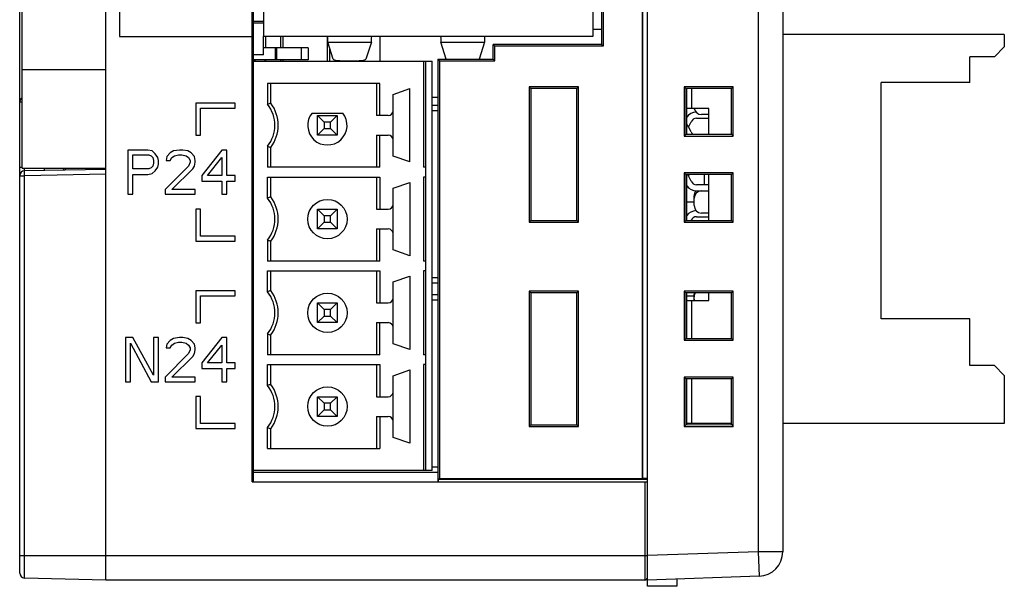
# Model space of a CAD drawing. Extents: x 0 to 390, y 0 to 268.
# Drawn here: x 49 to 89, y 111 to 134 of the extents above; entities that cross this region are included whole.
import ezdxf

# ---------------------------------------------------------------- set-up
doc = ezdxf.new("R2010")
doc.units = 0
doc.header["$MEASUREMENT"] = 0
doc.layers.add('1_外観図', color=7, linetype='CONTINUOUS')

msp = doc.modelspace()

# ---------------------------------------------------------------- linework, layer by layer
at = {"layer": '1_外観図', "linetype": 'Continuous'}
for p, q in [((48.888691, 111.180605), (48.888691, 170.107641)), ((52.388691, 110.894123), (52.388691, 170.394123)), ((74.388691, 110.644123), (74.388691, 170.394123)), ((78.888691, 169.23637), (78.888691, 112.051876)), ((79.888691, 169.23637), (79.888691, 112.051876)), ((52.938691, 166.394123), (52.938691, 132.994123)), ((58.338691, 114.894123), (58.338691, 166.394123)), ((58.388691, 114.894123), (58.388691, 166.394123)), ((74.181707, 166.259202), (74.181707, 115.029044)), ((74.188691, 166.266187), (74.188691, 115.02206)), ((72.188691, 132.999123), (72.188691, 165.789123)), ((48.988691, 127.644123), (48.988691, 153.644123)), ((58.788691, 148.749123), (58.788691, 132.999123)), ((72.520485, 135.742329), (72.520485, 132.667329)), ((72.588691, 135.674123), (72.588691, 132.599123)), ((58.788691, 133.599123), (58.388691, 133.599123)), ((58.788691, 133.534123), (58.388691, 133.534123)), ((72.188691, 133.289123), (72.520485, 133.289123)), ((52.938691, 132.994123), (58.338691, 132.994123)), ((58.788691, 132.249123), (58.788691, 132.999123)), ((58.788691, 132.999123), (72.188691, 132.999123)), ((58.888691, 132.534123), (58.888691, 132.999123)), ((59.488691, 132.999123), (59.488691, 132.534123)), ((59.588691, 132.534123), (59.588691, 132.999123)), ((61.388691, 131.979123), (61.388691, 132.999123)), ((63.513238, 132.999123), (63.513238, 131.979123)), ((88.888691, 133.064123), (79.888691, 133.064123)), ((88.888691, 133.064123), (88.888691, 132.564123)), ((60.613691, 132.534123), (58.788691, 132.534123)), ((59.26153, 132.534123), (59.26153, 132.034123)), ((59.340175, 132.034123), (59.340175, 132.534123)), ((60.332332, 132.034123), (60.332332, 132.534123)), ((60.613691, 132.534123), (60.613691, 132.034123)), ((61.621645, 132.06302), (61.401782, 132.757757)), ((61.401782, 132.757757), (63.1756, 132.757757)), ((61.488691, 131.979123), (61.488691, 132.483137)), ((63.1756, 132.757757), (62.955737, 132.06302)), ((66.001782, 132.757757), (67.7756, 132.757757)), ((66.220889, 132.065409), (66.001782, 132.757757)), ((67.7756, 132.757757), (67.556622, 132.065816)), ((72.520485, 132.667329), (68.121826, 132.665988)), ((68.121826, 132.665988), (68.188691, 132.599123)), ((68.121826, 132.065988), (68.121826, 132.665988)), ((72.588691, 132.599123), (68.188691, 132.599123)), ((68.188691, 131.999123), (68.188691, 132.599123)), ((72.520485, 132.667329), (72.588691, 132.599123)), ((88.488691, 132.164123), (88.888691, 132.564123)), ((58.788691, 132.249123), (58.388691, 132.249123)), ((60.613691, 132.034123), (58.388691, 132.034123)), ((58.408943, 132.016732), (58.459362, 132.034123)), ((58.888691, 131.979123), (58.888691, 132.034123)), ((59.488691, 132.034123), (59.488691, 131.979123)), ((59.588691, 131.979123), (59.588691, 132.034123)), ((62.088691, 132.000781), (62.088691, 131.979123)), ((65.872511, 132.065303), (68.121826, 132.065988)), ((65.872511, 132.065303), (65.938691, 131.999123)), ((65.872511, 132.065303), (65.872511, 114.894123)), ((68.188691, 131.999123), (68.121826, 132.065988)), ((88.488691, 132.164123), (87.488691, 132.164123)), ((87.488691, 131.114123), (87.488691, 132.164123)), ((48.988691, 131.644123), (52.388691, 131.644123)), ((58.388691, 131.979123), (65.638691, 131.979123)), ((62.22128, 131.999123), (62.356102, 131.999123)), ((65.288691, 131.979123), (65.288691, 127.674123)), ((65.388691, 115.349123), (65.388691, 131.979123)), ((65.638691, 115.349123), (65.638691, 131.979123)), ((65.938691, 131.999123), (68.188691, 131.999123)), ((65.938691, 131.999123), (65.938691, 115.029044)), ((58.954716, 131.084123), (58.954716, 130.2333)), ((63.522666, 131.084123), (58.954716, 131.084123)), ((59.088691, 130.279122), (59.088691, 131.084123)), ((63.388691, 131.084123), (63.388691, 129.779123)), ((63.522666, 129.779123), (63.522666, 131.084123)), ((64.058691, 130.634123), (64.738691, 130.869123)), ((64.738691, 127.889123), (64.738691, 130.869123)), ((71.588691, 130.944123), (69.588691, 130.944123)), ((69.588691, 130.944123), (69.656024, 130.876791)), ((69.588691, 130.944123), (69.588691, 125.444123)), ((71.52079, 130.876222), (69.656024, 130.876791)), ((69.656024, 130.876791), (69.656024, 125.511456)), ((71.588691, 130.944123), (71.52079, 130.876222)), ((71.52079, 125.512024), (71.52079, 130.876222)), ((71.588691, 125.444123), (71.588691, 130.944123)), ((77.878691, 130.944123), (75.878691, 130.944123)), ((75.947941, 130.874873), (75.878691, 130.944123)), ((75.878691, 130.944123), (75.878691, 128.944123)), ((77.808874, 130.874306), (75.947941, 130.874873)), ((75.947941, 130.874873), (75.947941, 129.013373)), ((75.988691, 129.013386), (75.988691, 130.874861)), ((76.188691, 130.064123), (76.188691, 130.8748)), ((77.808874, 130.874306), (77.878691, 130.944123)), ((77.808874, 129.01394), (77.808874, 130.874306)), ((77.878691, 128.944123), (77.878691, 130.944123)), ((87.488691, 131.114123), (83.888691, 131.114123)), ((83.888691, 121.514123), (83.888691, 131.114123)), ((64.058691, 128.124123), (64.058691, 130.634123)), ((65.638691, 130.518015), (65.872511, 130.517944)), ((48.888691, 130.330129), (48.988691, 130.330129)), ((56.038691, 130.274123), (56.038691, 128.974123)), ((57.638691, 130.274123), (56.038691, 130.274123)), ((56.238691, 128.974123), (56.238691, 130.074123)), ((56.238691, 130.074123), (57.638691, 130.074123)), ((57.638691, 130.074123), (57.638691, 130.274123)), ((65.872511, 130.184123), (65.638691, 130.184123)), ((76.888691, 130.064123), (75.988691, 130.064123)), ((76.888691, 129.01366), (76.888691, 130.064123)), ((60.764191, 129.879123), (62.013191, 129.879123)), ((61.25664, 129.511174), (60.988691, 129.779123)), ((60.988691, 129.779123), (61.788691, 129.779123)), ((60.988691, 128.979123), (60.988691, 129.779123)), ((61.788691, 129.779123), (61.520742, 129.511174)), ((61.788691, 129.779123), (61.788691, 128.979123)), ((63.858691, 129.779123), (63.388691, 129.779123)), ((65.638691, 129.984123), (65.872511, 129.984123)), ((76.388691, 129.664123), (76.888691, 129.664123)), ((76.888691, 129.814123), (76.588691, 129.814123)), ((61.25664, 129.247072), (60.988691, 128.979123)), ((61.520742, 129.511174), (61.25664, 129.511174)), ((61.25664, 129.511174), (61.25664, 129.247072)), ((61.25664, 129.247072), (61.520742, 129.247072)), ((61.520742, 129.247072), (61.520742, 129.511174)), ((61.788691, 128.979123), (61.520742, 129.247072)), ((76.088308, 129.36331), (76.162582, 129.520776)), ((76.162582, 129.10747), (76.088308, 129.264936)), ((56.038691, 128.974123), (56.238691, 128.974123)), ((61.788691, 128.979123), (60.988691, 128.979123)), ((63.388691, 128.979123), (63.858691, 128.979123)), ((63.388691, 128.979123), (63.388691, 127.674123)), ((63.522666, 127.674123), (63.522666, 128.979123)), ((75.947941, 129.013373), (75.878691, 128.944123)), ((75.878691, 128.944123), (77.878691, 128.944123)), ((75.947941, 129.013373), (77.808874, 129.01394)), ((77.808874, 129.01394), (77.878691, 128.944123)), ((58.954716, 128.524947), (58.954716, 127.674123)), ((59.088691, 127.674123), (59.088691, 128.479124)), ((53.284941, 128.374123), (53.284941, 126.574123)), ((54.094941, 128.374123), (53.284941, 128.374123)), ((53.487441, 127.608166), (53.487441, 128.182634)), ((53.487441, 128.182634), (54.128691, 128.182634)), ((54.263691, 128.335825), (54.094941, 128.374123)), ((54.128691, 128.182634), (54.229941, 128.144336)), ((54.229941, 128.144336), (54.297441, 128.06774)), ((54.398691, 128.220932), (54.263691, 128.335825)), ((54.297441, 128.06774), (54.331191, 127.952847)), ((54.499941, 128.06774), (54.398691, 128.220932)), ((54.533691, 127.952847), (54.499941, 128.06774)), ((54.871191, 128.106038), (54.837441, 127.952847)), ((55.006191, 128.25923), (54.871191, 128.106038)), ((55.141191, 128.335825), (55.006191, 128.25923)), ((55.006191, 127.952847), (55.073691, 128.06774)), ((55.073691, 128.06774), (55.174941, 128.144336)), ((55.377441, 128.374123), (55.141191, 128.335825)), ((55.174941, 128.144336), (55.343691, 128.182634)), ((55.343691, 128.182634), (55.478691, 128.182634)), ((55.512441, 128.374123), (55.377441, 128.374123)), ((55.478691, 128.182634), (55.647441, 128.144336)), ((55.714941, 128.335825), (55.512441, 128.374123)), ((55.647441, 128.144336), (55.748691, 128.06774)), ((55.849941, 128.25923), (55.714941, 128.335825)), ((55.748691, 128.06774), (55.816191, 127.952847)), ((55.984941, 128.106038), (55.849941, 128.25923)), ((56.018691, 127.952847), (55.984941, 128.106038)), ((57.098691, 128.374123), (56.288691, 127.340081)), ((56.524941, 127.340081), (57.098691, 128.06774)), ((57.301191, 128.374123), (57.098691, 128.374123)), ((57.098691, 128.06774), (57.098691, 127.340081)), ((57.301191, 127.340081), (57.301191, 128.374123)), ((64.738691, 127.889123), (64.058691, 128.124123)), ((48.888691, 127.680075), (48.988691, 127.680075)), ((48.988691, 127.644123), (52.388691, 127.644123)), ((49.888691, 127.644123), (49.888691, 127.544123)), ((50.738691, 127.644123), (50.738691, 127.55896)), ((54.128691, 127.608166), (53.487441, 127.608166)), ((54.229941, 127.646464), (54.128691, 127.608166)), ((54.297441, 127.723059), (54.229941, 127.646464)), ((54.331191, 127.837953), (54.297441, 127.723059)), ((54.331191, 127.952847), (54.331191, 127.837953)), ((54.398691, 127.53157), (54.499941, 127.684762)), ((54.499941, 127.684762), (54.533691, 127.799655)), ((54.533691, 127.799655), (54.533691, 127.952847)), ((55.748691, 127.723059), (54.803691, 126.765613)), ((54.837441, 127.952847), (55.006191, 127.952847)), ((55.073691, 126.765613), (55.917441, 127.608166)), ((55.816191, 127.876251), (55.748691, 127.723059)), ((55.816191, 127.952847), (55.816191, 127.876251)), ((55.917441, 127.608166), (55.984941, 127.723059)), ((55.984941, 127.723059), (56.018691, 127.876251)), ((56.018691, 127.876251), (56.018691, 127.952847)), ((63.522666, 127.674123), (58.954716, 127.674123)), ((65.388691, 127.674123), (65.288691, 127.674123)), ((48.888691, 127.330129), (49.083456, 127.330129)), ((52.388691, 127.387822), (49.083456, 127.330129)), ((49.083456, 110.980674), (49.083456, 127.330129)), ((52.388691, 127.587761), (49.0852, 127.530098)), ((53.487441, 126.574123), (53.487441, 127.378379)), ((53.487441, 127.378379), (54.094941, 127.378379)), ((54.094941, 127.378379), (54.263691, 127.416676)), ((54.263691, 127.416676), (54.398691, 127.53157)), ((56.288691, 127.340081), (56.288691, 127.110293)), ((57.098691, 127.340081), (56.524941, 127.340081)), ((57.638691, 127.340081), (57.301191, 127.340081)), ((57.638691, 127.110293), (57.638691, 127.340081)), ((58.954716, 127.274123), (63.522666, 127.274123)), ((58.954716, 126.423298), (58.954716, 127.274123)), ((59.088691, 126.469122), (59.088691, 127.274123)), ((63.388691, 127.274123), (63.388691, 125.969123)), ((63.522666, 127.274123), (63.522666, 125.969123)), ((65.388691, 127.274123), (65.288691, 127.274123)), ((65.288691, 127.274123), (65.288691, 123.864123)), ((77.878691, 127.444123), (75.878691, 127.444123)), ((75.947941, 127.374873), (75.878691, 127.444123)), ((75.878691, 127.444123), (75.878691, 125.444123)), ((77.808874, 127.374306), (75.947941, 127.374873)), ((75.947941, 127.374873), (75.947941, 125.513373)), ((75.988691, 125.513386), (75.988691, 127.374861)), ((76.088308, 127.36331), (76.093741, 127.374829)), ((76.162582, 127.10747), (76.088308, 127.264936)), ((76.688691, 127.374647), (76.688691, 126.964123)), ((76.888691, 125.51366), (76.888691, 127.374586)), ((77.808874, 127.374306), (77.878691, 127.444123)), ((77.808874, 125.51394), (77.808874, 127.374306)), ((77.878691, 125.444123), (77.878691, 127.444123)), ((56.288691, 127.110293), (57.098691, 127.110293)), ((57.098691, 127.110293), (57.098691, 126.574123)), ((57.301191, 127.110293), (57.638691, 127.110293)), ((57.301191, 126.574123), (57.301191, 127.110293)), ((64.058691, 126.824123), (64.738691, 127.059123)), ((64.058691, 124.314123), (64.058691, 126.824123)), ((64.738691, 127.059123), (64.738691, 124.079123)), ((76.888691, 126.964123), (76.388691, 126.964123)), ((53.284941, 126.574123), (53.487441, 126.574123)), ((54.803691, 126.765613), (54.803691, 126.574123)), ((54.803691, 126.574123), (56.018691, 126.574123)), ((56.018691, 126.765613), (55.073691, 126.765613)), ((56.018691, 126.574123), (56.018691, 126.765613)), ((57.098691, 126.574123), (57.301191, 126.574123)), ((76.288691, 126.114123), (76.288691, 126.514123)), ((76.388691, 126.714123), (76.888691, 126.714123)), ((75.988691, 126.264123), (76.288691, 126.264123)), ((56.038691, 125.974123), (56.038691, 124.674123)), ((56.238691, 125.974123), (56.038691, 125.974123)), ((56.238691, 124.874123), (56.238691, 125.974123)), ((61.25664, 125.701174), (60.988691, 125.969123)), ((60.988691, 125.969123), (61.788691, 125.969123)), ((60.988691, 125.169123), (60.988691, 125.969123)), ((61.520742, 125.701174), (61.25664, 125.701174)), ((61.25664, 125.701174), (61.25664, 125.437072)), ((61.788691, 125.969123), (61.520742, 125.701174)), ((61.520742, 125.437072), (61.520742, 125.701174)), ((61.788691, 125.969123), (61.788691, 125.169123)), ((63.388691, 125.969123), (63.858691, 125.969123)), ((76.388691, 125.664123), (76.888691, 125.664123)), ((76.888691, 125.814123), (76.588691, 125.814123)), ((61.25664, 125.437072), (60.988691, 125.169123)), ((61.25664, 125.437072), (61.520742, 125.437072)), ((61.788691, 125.169123), (61.520742, 125.437072)), ((69.588691, 125.444123), (69.656024, 125.511456)), ((69.588691, 125.444123), (71.588691, 125.444123)), ((69.656024, 125.511456), (71.52079, 125.512024)), ((71.588691, 125.444123), (71.52079, 125.512024)), ((75.947941, 125.513373), (75.878691, 125.444123)), ((75.878691, 125.444123), (77.878691, 125.444123)), ((75.947941, 125.513373), (77.808874, 125.51394)), ((76.159121, 125.513438), (76.162582, 125.520776)), ((77.808874, 125.51394), (77.878691, 125.444123)), ((57.638691, 124.874123), (56.238691, 124.874123)), ((57.638691, 124.674123), (57.638691, 124.874123)), ((61.788691, 125.169123), (60.988691, 125.169123)), ((63.388691, 125.169123), (63.858691, 125.169123)), ((63.388691, 125.169123), (63.388691, 123.864123)), ((63.522666, 123.864123), (63.522666, 125.169123)), ((56.038691, 124.674123), (57.638691, 124.674123)), ((58.954716, 124.714947), (58.954716, 123.864123)), ((59.088691, 123.864123), (59.088691, 124.669124)), ((64.738691, 124.079123), (64.058691, 124.314123)), ((63.522666, 123.864123), (58.954716, 123.864123)), ((65.388691, 123.864123), (65.288691, 123.864123)), ((58.954716, 123.464123), (63.522666, 123.464123)), ((58.954716, 122.613298), (58.954716, 123.464123)), ((59.088691, 122.659122), (59.088691, 123.464123)), ((63.388691, 123.464123), (63.388691, 122.159123)), ((63.522666, 123.464123), (63.522666, 122.159123)), ((64.058691, 123.014123), (64.738691, 123.249123)), ((64.738691, 123.249123), (64.738691, 120.269123)), ((65.388691, 123.464123), (65.288691, 123.464123)), ((65.288691, 123.464123), (65.288691, 120.054123)), ((64.058691, 120.504123), (64.058691, 123.014123)), ((65.872511, 123.184123), (65.638691, 123.184123)), ((65.638691, 122.984123), (65.872511, 122.984123)), ((57.638691, 122.654123), (56.038691, 122.654123)), ((56.038691, 122.654123), (56.038691, 121.354123)), ((56.238691, 122.454123), (57.638691, 122.454123)), ((56.238691, 121.354123), (56.238691, 122.454123)), ((57.638691, 122.454123), (57.638691, 122.654123)), ((65.872511, 122.484123), (65.638691, 122.484123)), ((71.588691, 122.644123), (69.588691, 122.644123)), ((69.588691, 122.644123), (69.656024, 122.576791)), ((69.588691, 122.644123), (69.588691, 117.144123)), ((71.52079, 122.576222), (69.656024, 122.576791)), ((69.656024, 122.576791), (69.656024, 117.211456)), ((71.588691, 122.644123), (71.52079, 122.576222)), ((71.52079, 117.212024), (71.52079, 122.576222)), ((71.588691, 117.144123), (71.588691, 122.644123)), ((77.878691, 122.644123), (75.878691, 122.644123)), ((75.947941, 122.574873), (75.878691, 122.644123)), ((75.878691, 122.644123), (75.878691, 120.644123)), ((77.808874, 122.574306), (75.947941, 122.574873)), ((75.947941, 122.574873), (75.947941, 120.713373)), ((75.988691, 120.713386), (75.988691, 122.574861)), ((75.988691, 122.454123), (76.288691, 122.454123)), ((76.288691, 122.264123), (76.288691, 122.514123)), ((76.888691, 122.264123), (76.888691, 122.574586)), ((77.808874, 122.574306), (77.878691, 122.644123)), ((77.808874, 120.71394), (77.808874, 122.574306)), ((77.878691, 120.644123), (77.878691, 122.644123)), ((60.988691, 122.159123), (61.788691, 122.159123)), ((61.25664, 121.891174), (60.988691, 122.159123)), ((60.988691, 121.359123), (60.988691, 122.159123)), ((61.788691, 122.159123), (61.520742, 121.891174)), ((61.788691, 122.159123), (61.788691, 121.359123)), ((63.388691, 122.159123), (63.858691, 122.159123)), ((65.638691, 122.284123), (65.872511, 122.284123)), ((75.988691, 122.264123), (76.888691, 122.264123)), ((76.188691, 120.713447), (76.188691, 122.264123)), ((61.25664, 121.627072), (60.988691, 121.359123)), ((61.520742, 121.891174), (61.25664, 121.891174)), ((61.25664, 121.891174), (61.25664, 121.627072)), ((61.25664, 121.627072), (61.520742, 121.627072)), ((61.520742, 121.627072), (61.520742, 121.891174)), ((61.788691, 121.359123), (61.520742, 121.627072)), ((56.038691, 121.354123), (56.238691, 121.354123)), ((61.788691, 121.359123), (60.988691, 121.359123)), ((63.388691, 121.359123), (63.858691, 121.359123)), ((63.388691, 121.359123), (63.388691, 120.054123)), ((63.522666, 120.054123), (63.522666, 121.359123)), ((87.488691, 121.514123), (83.888691, 121.514123)), ((87.488691, 119.614123), (87.488691, 121.514123)), ((58.954716, 120.904947), (58.954716, 120.054123)), ((59.088691, 120.054123), (59.088691, 120.859124)), ((53.487441, 120.754123), (53.183691, 120.754123)), ((53.183691, 120.754123), (53.183691, 118.954123)), ((53.386191, 120.524336), (54.229941, 118.954123)), ((53.386191, 118.954123), (53.386191, 120.524336)), ((54.331191, 119.222208), (53.487441, 120.754123)), ((54.533691, 120.754123), (54.331191, 120.754123)), ((54.331191, 120.754123), (54.331191, 119.222208)), ((54.533691, 118.954123), (54.533691, 120.754123)), ((54.871191, 120.486038), (54.837441, 120.332847)), ((55.006191, 120.63923), (54.871191, 120.486038)), ((55.141191, 120.715825), (55.006191, 120.63923)), ((55.006191, 120.332847), (55.073691, 120.44774)), ((55.073691, 120.44774), (55.174941, 120.524336)), ((55.377441, 120.754123), (55.141191, 120.715825)), ((55.174941, 120.524336), (55.343691, 120.562634)), ((55.343691, 120.562634), (55.478691, 120.562634)), ((55.512441, 120.754123), (55.377441, 120.754123)), ((55.478691, 120.562634), (55.647441, 120.524336)), ((55.714941, 120.715825), (55.512441, 120.754123)), ((55.647441, 120.524336), (55.748691, 120.44774)), ((55.849941, 120.63923), (55.714941, 120.715825)), ((55.748691, 120.44774), (55.816191, 120.332847)), ((55.984941, 120.486038), (55.849941, 120.63923)), ((56.018691, 120.332847), (55.984941, 120.486038)), ((57.098691, 120.754123), (56.288691, 119.720081)), ((56.524941, 119.720081), (57.098691, 120.44774)), ((57.301191, 120.754123), (57.098691, 120.754123)), ((57.098691, 120.44774), (57.098691, 119.720081)), ((57.301191, 119.720081), (57.301191, 120.754123)), ((64.738691, 120.269123), (64.058691, 120.504123)), ((75.947941, 120.713373), (75.878691, 120.644123)), ((75.878691, 120.644123), (77.878691, 120.644123)), ((75.947941, 120.713373), (77.808874, 120.71394)), ((77.808874, 120.71394), (77.878691, 120.644123)), ((55.748691, 120.103059), (54.803691, 119.145613)), ((54.837441, 120.332847), (55.006191, 120.332847)), ((55.816191, 120.256251), (55.748691, 120.103059)), ((55.816191, 120.332847), (55.816191, 120.256251)), ((55.917441, 119.988166), (55.984941, 120.103059)), ((55.984941, 120.103059), (56.018691, 120.256251)), ((56.018691, 120.256251), (56.018691, 120.332847)), ((63.522666, 120.054123), (58.954716, 120.054123)), ((65.388691, 120.054123), (65.288691, 120.054123)), ((55.073691, 119.145613), (55.917441, 119.988166)), ((56.288691, 119.720081), (56.288691, 119.490293)), ((57.098691, 119.720081), (56.524941, 119.720081)), ((57.638691, 119.720081), (57.301191, 119.720081)), ((57.638691, 119.490293), (57.638691, 119.720081)), ((58.954716, 119.654123), (63.522666, 119.654123)), ((58.954716, 118.803298), (58.954716, 119.654123)), ((59.088691, 118.849122), (59.088691, 119.654123)), ((63.388691, 119.654123), (63.388691, 118.349123)), ((63.522666, 119.654123), (63.522666, 118.349123)), ((65.388691, 119.654123), (65.288691, 119.654123)), ((65.288691, 119.654123), (65.288691, 115.349123)), ((88.488691, 119.614123), (87.488691, 119.614123)), ((88.888691, 119.214123), (88.488691, 119.614123)), ((56.288691, 119.490293), (57.098691, 119.490293)), ((57.098691, 119.490293), (57.098691, 118.954123)), ((57.301191, 119.490293), (57.638691, 119.490293)), ((57.301191, 118.954123), (57.301191, 119.490293)), ((64.058691, 119.204123), (64.738691, 119.439123)), ((64.058691, 116.694123), (64.058691, 119.204123)), ((64.738691, 119.439123), (64.738691, 116.459123)), ((88.888691, 119.214123), (88.888691, 117.264123)), ((53.183691, 118.954123), (53.386191, 118.954123)), ((54.229941, 118.954123), (54.533691, 118.954123)), ((54.803691, 119.145613), (54.803691, 118.954123)), ((54.803691, 118.954123), (56.018691, 118.954123)), ((56.018691, 119.145613), (55.073691, 119.145613)), ((56.018691, 118.954123), (56.018691, 119.145613)), ((57.098691, 118.954123), (57.301191, 118.954123)), ((77.878691, 119.144123), (75.878691, 119.144123)), ((75.947941, 119.074873), (75.878691, 119.144123)), ((75.878691, 119.144123), (75.878691, 117.144123)), ((77.808874, 119.074306), (75.947941, 119.074873)), ((75.947941, 119.074873), (75.947941, 117.213373)), ((75.988691, 117.213386), (75.988691, 119.074861)), ((76.188691, 117.264123), (76.188691, 119.0748)), ((77.808874, 119.074306), (77.878691, 119.144123)), ((77.808874, 117.21394), (77.808874, 119.074306)), ((77.878691, 117.144123), (77.878691, 119.144123)), ((56.238691, 118.354123), (56.038691, 118.354123)), ((56.038691, 118.354123), (56.038691, 117.054123)), ((56.238691, 117.254123), (56.238691, 118.354123)), ((60.988691, 118.349123), (61.788691, 118.349123)), ((61.25664, 118.081174), (60.988691, 118.349123)), ((60.988691, 117.549123), (60.988691, 118.349123)), ((61.520742, 118.081174), (61.25664, 118.081174)), ((61.25664, 118.081174), (61.25664, 117.817072)), ((61.788691, 118.349123), (61.520742, 118.081174)), ((61.520742, 117.817072), (61.520742, 118.081174)), ((61.788691, 118.349123), (61.788691, 117.549123)), ((63.388691, 118.349123), (63.858691, 118.349123)), ((61.25664, 117.817072), (60.988691, 117.549123)), ((61.25664, 117.817072), (61.520742, 117.817072)), ((61.788691, 117.549123), (61.520742, 117.817072)), ((57.638691, 117.254123), (56.238691, 117.254123)), ((57.638691, 117.054123), (57.638691, 117.254123)), ((61.788691, 117.549123), (60.988691, 117.549123)), ((63.388691, 117.549123), (63.858691, 117.549123)), ((63.388691, 117.549123), (63.388691, 116.244123)), ((63.522666, 117.549123), (63.522666, 116.244123)), ((69.588691, 117.144123), (69.656024, 117.211456)), ((69.656024, 117.211456), (71.52079, 117.212024)), ((71.588691, 117.144123), (71.52079, 117.212024)), ((75.947941, 117.213373), (75.878691, 117.144123)), ((75.947941, 117.213373), (77.808874, 117.21394)), ((77.808874, 117.264123), (75.988691, 117.264123)), ((77.808874, 117.21394), (77.878691, 117.144123)), ((88.888691, 117.264123), (79.888691, 117.264123)), ((56.038691, 117.054123), (57.638691, 117.054123)), ((58.954716, 116.244123), (58.954716, 117.094948)), ((59.088691, 116.244123), (59.088691, 117.049124)), ((69.588691, 117.144123), (71.588691, 117.144123)), ((75.878691, 117.144123), (77.878691, 117.144123)), ((64.738691, 116.459123), (64.058691, 116.694123)), ((58.954716, 116.244123), (63.522666, 116.244123)), ((58.338691, 115.244123), (58.388691, 115.244123)), ((65.638691, 115.349123), (58.388691, 115.349123)), ((58.388691, 115.284123), (65.872511, 115.284123)), ((65.872511, 115.484123), (65.638691, 115.484123)), ((58.338691, 114.894123), (74.388691, 114.894123)), ((65.938691, 115.029044), (65.901184, 114.991537)), ((65.901184, 114.991537), (74.388691, 114.994123)), ((65.901184, 114.894123), (65.901184, 114.991537)), ((65.938691, 115.029044), (74.181707, 115.029044)), ((74.181707, 115.029044), (74.188691, 115.02206)), ((74.388691, 115.02206), (74.188691, 115.02206)), ((74.288691, 114.894123), (74.288691, 110.894123)), ((78.888691, 112.051876), (74.388691, 111.894733)), ((79.888691, 112.051876), (78.888691, 112.051876)), ((78.888691, 112.051876), (78.92359, 111.052485)), ((48.888691, 111.894123), (74.388691, 111.894123)), ((52.388691, 110.894123), (49.083456, 110.980674)), ((74.288691, 110.894123), (52.388691, 110.894123)), ((78.92359, 111.052485), (74.388691, 110.894123)), ((75.588691, 110.936028), (75.588691, 110.644123)), ((75.588691, 110.644123), (74.388691, 110.644123))]:
    msp.add_line(p, q, dxfattribs=at)
for centre in [(61.388691, 125.569123), (61.388691, 121.759123), (61.388691, 117.949123)]:
    msp.add_circle(centre, 0.8, dxfattribs=at)
for centre, radius, start, end in [((58.314409, 131.984123), 0.1, 19.0314409, 30.0251194), ((60.488691, 132.734123), 2.2, 199.0314409, 200.0759157), ((60.488691, 132.734123), 1.8, 202.8919411, 204.8033353), ((60.488691, 132.734123), 2.2, 339.9266665, 340.5905224), ((60.488691, 132.734123), 1.8, 335.1950073, 335.9249968), ((49.088691, 130.330129), 0.2, 120.0074254, 180), ((61.900779, 121.838445), 8.89679, 108.4259636, 109.3378465), ((57.888691, 129.379123), 1.366025, 321.295817, 38.704183), ((57.888691, 129.379123), 1.5, 323.1301024, 36.8698976), ((76.588691, 130.114123), 0.3, 189.5960416, 270), ((61.388691, 129.379123), 0.8, 141.3178125, 38.6821875), ((63.858691, 129.979123), 0.2, 270, 0), ((76.388691, 129.414123), 0.5, 92.6236227, 143.1525224), ((76.388691, 129.414123), 0.25, 90, 154.7473183), ((75.409981, 128.944978), 0.75, 25.2526817, 39.486647), ((75.409981, 129.683269), 0.75, 330.5047837, 334.7473183), ((63.858691, 128.779123), 0.2, 0, 90), ((76.388691, 129.214123), 0.25, 205.2526817, 233.4071257), ((61.872102, 136.835955), 8.808178, 250.6575664, 251.5786233), ((49.088691, 127.330129), 0.2, 91, 180), ((75.409981, 126.944978), 0.75, 25.2526817, 34.9805443), ((75.409981, 127.683269), 0.75, 330.5047837, 334.7473183), ((76.388691, 127.214123), 0.5, 216.8474776, 270), ((76.388691, 127.214123), 0.25, 205.2526817, 270), ((61.900779, 118.028444), 8.896791, 108.4259638, 109.3378466), ((57.888691, 125.569123), 1.366025, 321.295817, 38.7041812), ((57.888691, 125.569123), 1.5, 323.1301024, 36.8698976), ((76.588691, 126.514123), 0.3, 138.0080767, 180), ((76.588691, 126.414123), 0.3, 90, 180), ((63.858691, 126.169123), 0.2, 270, 0), ((76.588691, 126.114123), 0.3, 180, 270), ((76.388691, 125.414123), 0.5, 92.6236227, 143.1525224), ((76.388691, 125.414123), 0.25, 90, 154.7473183), ((63.858691, 124.969123), 0.2, 0, 90), ((61.872102, 133.025955), 8.808178, 250.6575666, 251.5786234), ((61.900779, 114.218445), 8.89679, 108.4259637, 109.3378466), ((57.888691, 121.759123), 1.366025, 321.295817, 38.7041812), ((57.888691, 121.759123), 1.5, 323.1301024, 36.8698976), ((76.588691, 122.414123), 0.3, 147.6155127, 180), ((76.588691, 122.514123), 0.3, 168.3349824, 180), ((63.858691, 122.359123), 0.2, 270, 0), ((76.588691, 122.314123), 0.3, 180, 189.5960416), ((63.858691, 121.159123), 0.2, 0, 90), ((61.872102, 129.215955), 8.808178, 250.6575664, 251.5786233), ((61.900779, 110.408445), 8.89679, 108.4259637, 109.3378466), ((57.888691, 117.949123), 1.366025, 321.295817, 38.7041812), ((57.888691, 117.949123), 1.5, 323.1301024, 36.8698976), ((63.858691, 118.549123), 0.2, 270, 0), ((63.858691, 117.349123), 0.2, 0, 90), ((61.872102, 125.405955), 8.808177, 250.6575663, 251.5786232), ((78.888691, 112.051876), 1, 272, 0), ((49.088691, 111.180605), 0.2, 180, 268.5), ((74.288691, 110.994123), 0.1, 270, 0)]:
    msp.add_arc(centre, radius, start, end, dxfattribs=at)
for centre, major_axis, ratio, start_param, end_param in [((61.403697, 133.254741), (0, 0.5), 0.034920769, -4.17576819, -3.251492873), ((63.173685, 133.254741), (0, 0.5), 0.034920769, -3.031692435, -2.107417118), ((66.003697, 133.254741), (0, 0.5), 0.034920769, -4.17576819, -3.251492873), ((67.773685, 133.254741), (0, 0.5), 0.034920769, -3.031692435, -2.107417118), ((62.22128, 132.06533), (0.6, 0), 0.110344828, -3.106686069, -1.570796327), ((62.356102, 132.06533), (0.6, 0), 0.110344828, -1.570796327, -0.034906585)]:
    msp.add_ellipse(centre, major_axis=major_axis, ratio=ratio, start_param=start_param, end_param=end_param, dxfattribs=at)
for points, knots in [([(49.0852, 127.530098), (49.085007, 127.530095), (49.084847, 127.531101), (49.084604, 127.532375), (49.084417, 127.535093), (49.084226, 127.53858), (49.084072, 127.543138), (49.083943, 127.548605), (49.083847, 127.554991), (49.083758, 127.565182), (49.083742, 127.57981), (49.083853, 127.599332), (49.084092, 127.621077), (49.084328, 127.636253), (49.084466, 127.644114)], [0, 0, 0, 0, 0.005097734, 0.018780331, 0.041302977, 0.072570389, 0.112385412, 0.160486364, 0.216547725, 0.280184775, 0.428392946, 0.601030913, 0.793334877, 1, 1, 1, 1]), ([(50.660677, 127.557559), (50.663126, 127.563195), (50.673717, 127.590899), (50.678815, 127.62065), (50.679872, 127.64412)], [0, 0, 0, 0, 0.207336388, 1, 1, 1, 1]), ([(49.083456, 127.330129), (49.083229, 127.343129), (49.082848, 127.368629), (49.082491, 127.405653), (49.082362, 127.439775), (49.082448, 127.46579), (49.082653, 127.484179), (49.082855, 127.495833), (49.083111, 127.505892), (49.083417, 127.514262), (49.083764, 127.520853), (49.084115, 127.525225), (49.084428, 127.52776), (49.084666, 127.529), (49.084845, 127.5297), (49.085083, 127.530096), (49.0852, 127.530098)], [0, 0, 0, 0, 0.194837553, 0.382164837, 0.554818926, 0.706163287, 0.771992828, 0.83039855, 0.880820507, 0.922776184, 0.955874514, 0.979811037, 0.988284655, 0.994415856, 0.998241478, 1, 1, 1, 1])]:
    msp.add_open_spline(points, degree=3, knots=knots, dxfattribs=at)

doc.saveas('drawing.dxf')
